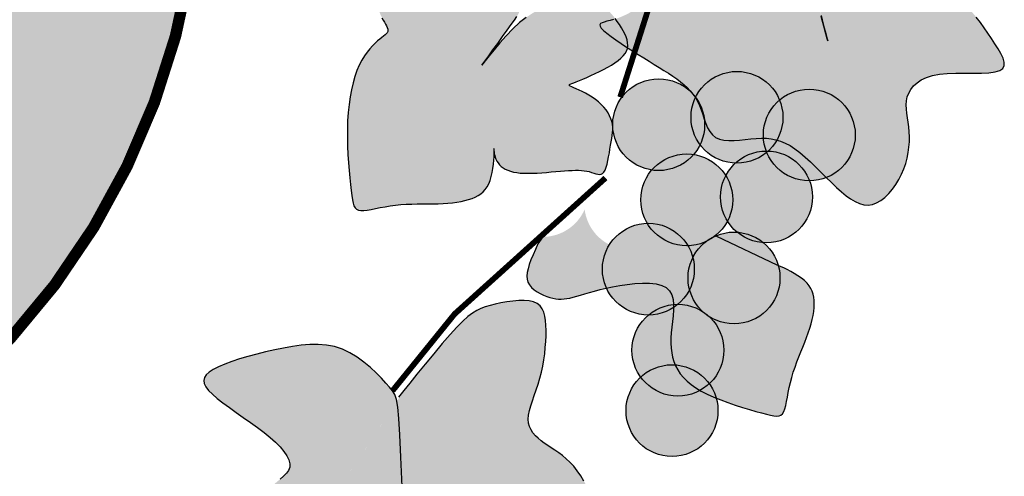
# Model space of a CAD drawing. Extents: x 17070 to 46068, y -5435 to 10823.
# Drawn here: x 36543 to 36577, y -3657 to -3642 of the extents above; entities that cross this region are included whole.
import ezdxf

# ---------------------------------------------------------------- set-up
doc = ezdxf.new("R2010")
doc.units = 0
doc.header["$LTSCALE"] = 2.5
doc.layers.add('FORMATO', color=7, linetype='CONTINUOUS')

# ---------------------------------------------------------------- blocks, each defined once
blk = doc.blocks.new('BRASAO-CTBA')
at = {"layer": 'FORMATO'}
h = blk.add_hatch(color=10, dxfattribs=at)
h.paths.add_polyline_path([(2.4465, 4.0942), (2.4465, 7.8527, 0.001335), (2.4231, 7.8659), (-2.5026, 7.8659, 0.002053), (-2.5386, 7.8456), (-2.5386, 4.2352, 0.871796)])
h.paths.add_polyline_path([(0.0694, 5.7137), (0.1303, 5.7434), (0.1508, 5.9903), (0.0619, 5.9934)], flags=16)
h.paths.add_polyline_path([(-0.3241, 6.3428), (-0.4093, 6.3215), (-0.9983, 6.3215), (-1.8472, 6.6478), (-0.4093, 6.6478), (-0.3241, 6.6336), (-0.2886, 6.5911), (-0.2744, 6.5272), (-0.2673, 6.435), (-0.2957, 6.3783)], flags=16)
for color, points in [(80, [(4.5893, 4.0671), (4.5825, 4.0918), (4.5768, 4.1104), (4.5713, 4.1239), (4.5651, 4.1333), (4.5574, 4.1395), (4.5474, 4.1434), (4.5342, 4.146), (4.5169, 4.1483), (4.495, 4.1511), (4.4693, 4.1541), (4.4407, 4.1571), (4.4104, 4.1598), (4.3792, 4.1619), (4.3484, 4.163), (4.3188, 4.163), (4.2916, 4.1614), (4.2675, 4.1581), (4.2463, 4.153), (4.2274, 4.1463), (4.2104, 4.1382), (4.1948, 4.1286), (4.18, 4.1178), (4.1657, 4.1059), (4.1512, 4.0929), (4.1362, 4.079), (4.1208, 4.0645), (4.1049, 4.0496), (4.0888, 4.0346), (4.0725, 4.0197), (4.0562, 4.0052), (4.0399, 3.9915), (4.0239, 3.9787), (4.0081, 3.967), (3.9927, 3.9566), (3.9777, 3.9473), (3.9631, 3.9391), (3.9489, 3.932), (3.9353, 3.9259), (3.9221, 3.9208), (3.9096, 3.9167), (3.8977, 3.9134), (3.8869, 3.9107), (3.8775, 3.9082), (3.87, 3.9057), (3.8648, 3.9026), (3.8623, 3.8988), (3.863, 3.8938), (3.8672, 3.8873), (3.8752, 3.8791), (3.8866, 3.8694), (3.9009, 3.8584), (3.9174, 3.8465), (3.9356, 3.834), (3.9549, 3.8212), (3.9747, 3.8084), (3.9945, 3.7959), (4.0138, 3.784), (4.0324, 3.7726), (4.0503, 3.7616), (4.0675, 3.7511), (4.084, 3.7408), (4.0996, 3.7308), (4.1144, 3.7209), (4.1284, 3.7111), (4.1414, 3.7013), (4.1535, 3.6913), (4.1646, 3.6811), (4.1749, 3.6703), (4.1842, 3.659), (4.1926, 3.6469), (4.2001, 3.6338), (4.2067, 3.6197), (4.2124, 3.6045), (4.2177, 3.5886), (4.2228, 3.5726), (4.2283, 3.5569), (4.2346, 3.5422), (4.2421, 3.5289), (4.2511, 3.5176), (4.2622, 3.5088), (4.2756, 3.5029), (4.291, 3.4996), (4.3081, 3.4983), (4.3263, 3.4986), (4.3453, 3.5), (4.3646, 3.5019), (4.3839, 3.5039), (4.4026, 3.5055), (4.4206, 3.5063), (4.4378, 3.5059), (4.4544, 3.5042), (4.4708, 3.5011), (4.4869, 3.4962), (4.5032, 3.4895), (4.5196, 3.4807), (4.5365, 3.4697), (4.5539, 3.4563), (4.5718, 3.4409), (4.59, 3.4242), (4.6083, 3.4064), (4.6266, 3.3882), (4.6448, 3.3701), (4.6627, 3.3525), (4.6801, 3.3359), (4.697, 3.3208), (4.7133, 3.3074), (4.7291, 3.2961), (4.7446, 3.2869), (4.7598, 3.2802), (4.7747, 3.2762), (4.7895, 3.2751), (4.8042, 3.2771), (4.8189, 3.2824), (4.8333, 3.2907), (4.8474, 3.3016), (4.8609, 3.3147), (4.8737, 3.3296), (4.8855, 3.346), (4.8961, 3.3634), (4.9054, 3.3816), (4.9132, 3.4), (4.9196, 3.4187), (4.9246, 3.4375), (4.9283, 3.4562), (4.9307, 3.4748), (4.932, 3.4931), (4.9323, 3.511), (4.9315, 3.5284), (4.9299, 3.5452), (4.9278, 3.5615), (4.9255, 3.5772), (4.9234, 3.5924), (4.9219, 3.6072), (4.9214, 3.6215), (4.9223, 3.6355), (4.925, 3.6491), (4.9298, 3.6624), (4.9368, 3.6751), (4.9464, 3.6871), (4.9585, 3.6981), (4.9733, 3.7078), (4.9911, 3.7161), (5.012, 3.7227), (5.036, 3.7274), (5.0632, 3.7301), (5.0925, 3.7313), (5.1228, 3.7316), (5.1527, 3.7315), (5.1812, 3.7318), (5.2068, 3.7329), (5.2285, 3.7356), (5.245, 3.7405), (5.2554, 3.7479), (5.2601, 3.7578), (5.2601, 3.7698), (5.256, 3.7837), (5.2487, 3.7991), (5.239, 3.8157), (5.2277, 3.8333), (5.2156, 3.8514), (5.2033, 3.8699), (5.1907, 3.8885), (5.1775, 3.907), (5.1633, 3.9252), (5.148, 3.943), (5.1311, 3.9602), (5.1124, 3.9765), (5.0915, 3.9917), (5.0684, 4.0058), (5.0439, 4.019), (5.0189, 4.0313), (4.9944, 4.0431), (4.9714, 4.0546), (4.951, 4.0661), (4.9341, 4.0776), (4.9217, 4.0896), (4.9146, 4.1022), (4.912, 4.1156), (4.9134, 4.1299), (4.9177, 4.1455), (4.9241, 4.1624), (4.9318, 4.1809), (4.94, 4.2012), (4.9479, 4.2234), (4.9546, 4.2476), (4.9602, 4.2733), (4.9646, 4.2999), (4.9679, 4.3266), (4.9701, 4.3529), (4.9713, 4.378), (4.9715, 4.4014), (4.9707, 4.4224), (4.969, 4.4405), (4.9661, 4.4556), (4.9619, 4.4679), (4.956, 4.4775), (4.9483, 4.4845), (4.9386, 4.489), (4.9265, 4.4911), (4.9119, 4.491), (4.8947, 4.4887), (4.8752, 4.4844), (4.8537, 4.4783), (4.8307, 4.4706), (4.8067, 4.4613), (4.782, 4.4506), (4.7571, 4.4387), (4.7324, 4.4257), (4.7082, 4.4118), (4.685, 4.397), (4.663, 4.3815), (4.6426, 4.3653), (4.624, 4.3485), (4.6075, 4.3312), (4.5935, 4.3134), (4.5822, 4.2952), (4.5739, 4.2766), (4.5685, 4.2572), (4.5657, 4.2364), (4.5655, 4.2137), (4.5676, 4.1885), (4.5719, 4.1604), (4.5781, 4.1289), (4.586, 4.0932), (4.5955, 4.0536), (4.6059, 4.0116), (4.6165, 3.9698), (4.6267, 3.9304), (4.6358, 3.8957), (4.6431, 3.868), (4.648, 3.8497), (4.6498, 3.8431), (4.648, 3.8497), (4.6431, 3.8676), (4.6359, 3.8943), (4.6271, 3.9271), (4.6173, 3.9634), (4.6072, 4.0006), (4.5977, 4.0361)]), (80, [(3.5562, 3.8994), (3.5673, 3.9149), (3.5755, 3.9271), (3.5812, 3.937), (3.5846, 3.9457), (3.5859, 3.9542), (3.5855, 3.9635), (3.5837, 3.9748), (3.5808, 3.989), (3.5769, 4.0069), (3.5722, 4.0279), (3.5667, 4.0511), (3.5605, 4.0757), (3.5535, 4.1006), (3.5457, 4.125), (3.5373, 4.1481), (3.5283, 4.1688), (3.5185, 4.1866), (3.508, 4.2014), (3.4964, 4.2137), (3.4837, 4.2238), (3.4697, 4.2319), (3.4542, 4.2384), (3.4369, 4.2435), (3.4178, 4.2477), (3.3968, 4.2512), (3.3743, 4.2541), (3.3506, 4.2564), (3.3264, 4.2582), (3.302, 4.2596), (3.2779, 4.2607), (3.2547, 4.2616), (3.2327, 4.2622), (3.2124, 4.2626), (3.1939, 4.2627), (3.1771, 4.2622), (3.162, 4.2609), (3.1486, 4.2586), (3.1369, 4.2551), (3.1268, 4.2501), (3.1184, 4.2434), (3.1116, 4.2349), (3.1062, 4.2247), (3.1021, 4.2131), (3.0989, 4.2002), (3.0966, 4.1863), (3.0948, 4.1716), (3.0935, 4.1564), (3.0924, 4.1408), (3.0913, 4.125), (3.0903, 4.1092), (3.0894, 4.0934), (3.0886, 4.0779), (3.088, 4.0626), (3.0877, 4.0477), (3.0877, 4.0332), (3.0881, 4.0193), (3.0888, 4.0061), (3.09, 3.9936), (3.0915, 3.9816), (3.0935, 3.9704), (3.0959, 3.9597), (3.0986, 3.9496), (3.1018, 3.9401), (3.1054, 3.9311), (3.1094, 3.9227), (3.1135, 3.9149), (3.1176, 3.9076), (3.1215, 3.9008), (3.1249, 3.8946), (3.1276, 3.8889), (3.1294, 3.8837), (3.13, 3.8791), (3.1293, 3.875), (3.1274, 3.8712), (3.1243, 3.8675), (3.1201, 3.8637), (3.1148, 3.8596), (3.1086, 3.8549), (3.1016, 3.8494), (3.0938, 3.843), (3.0854, 3.8353), (3.0765, 3.8263), (3.0672, 3.816), (3.0579, 3.8041), (3.0486, 3.7907), (3.0395, 3.7757), (3.0309, 3.7589), (3.023, 3.7403), (3.0158, 3.7199), (3.0094, 3.6977), (3.0039, 3.674), (2.9993, 3.6489), (2.9955, 3.6226), (2.9927, 3.5952), (2.9907, 3.5669), (2.9897, 3.538), (2.9896, 3.5085), (2.9903, 3.4789), (2.9917, 3.4497), (2.9935, 3.4214), (2.9957, 3.3943), (2.998, 3.369), (3.0004, 3.3459), (3.0027, 3.3254), (3.0048, 3.308), (3.0069, 3.2935), (3.0093, 3.2816), (3.0123, 3.2723), (3.0162, 3.2653), (3.0212, 3.2604), (3.0277, 3.2574), (3.036, 3.2561), (3.0462, 3.2562), (3.0582, 3.2576), (3.0718, 3.2598), (3.0868, 3.2627), (3.1029, 3.266), (3.12, 3.2693), (3.1378, 3.2723), (3.156, 3.2749), (3.1746, 3.2766), (3.1933, 3.2778), (3.2121, 3.2784), (3.2309, 3.2786), (3.2495, 3.2787), (3.2679, 3.2787), (3.286, 3.2788), (3.3036, 3.2792), (3.3207, 3.2799), (3.3371, 3.2811), (3.353, 3.2827), (3.3681, 3.2848), (3.3825, 3.2873), (3.3961, 3.2904), (3.4089, 3.2939), (3.4207, 3.298), (3.4317, 3.3026), (3.4416, 3.3079), (3.4507, 3.314), (3.4589, 3.3209), (3.4662, 3.3289), (3.4726, 3.338), (3.4782, 3.3484), (3.4829, 3.3601), (3.4869, 3.3733), (3.4901, 3.3873), (3.4926, 3.4018), (3.4945, 3.4162), (3.4959, 3.4298), (3.4968, 3.4423), (3.4973, 3.453), (3.4974, 3.4613), (3.4973, 3.467), (3.497, 3.4701), (3.4966, 3.471), (3.4963, 3.47), (3.4961, 3.4673), (3.4962, 3.4634), (3.4966, 3.4584), (3.4974, 3.4527), (3.4988, 3.4465), (3.5007, 3.4401), (3.5033, 3.4336), (3.5066, 3.427), (3.5107, 3.4206), (3.5155, 3.4144), (3.5212, 3.4087), (3.5278, 3.4035), (3.5353, 3.399), (3.5438, 3.3951), (3.5532, 3.3918), (3.5636, 3.3892), (3.5749, 3.3872), (3.5872, 3.3858), (3.6004, 3.385), (3.6146, 3.3847), (3.6296, 3.385), (3.6454, 3.3857), (3.6616, 3.3867), (3.678, 3.388), (3.6944, 3.3894), (3.7104, 3.3908), (3.7258, 3.3922), (3.7404, 3.3934), (3.754, 3.3943), (3.7666, 3.395), (3.7782, 3.3953), (3.789, 3.3952), (3.7991, 3.3947), (3.8085, 3.3938), (3.8174, 3.3924), (3.8257, 3.3905), (3.8337, 3.3881), (3.8412, 3.3856), (3.8483, 3.3833), (3.8549, 3.3816), (3.861, 3.381), (3.8666, 3.3818), (3.8718, 3.3843), (3.8764, 3.3891), (3.8805, 3.3962), (3.8841, 3.4055), (3.8873, 3.4165), (3.8901, 3.4288), (3.8927, 3.4419), (3.8951, 3.4553), (3.8973, 3.4687), (3.8995, 3.4816), (3.9017, 3.4936), (3.9037, 3.5048), (3.9053, 3.5154), (3.9066, 3.5255), (3.9072, 3.5352), (3.907, 3.5448), (3.906, 3.5543), (3.9039, 3.564), (3.9005, 3.5738), (3.8961, 3.5839), (3.8905, 3.5939), (3.8838, 3.6039), (3.8761, 3.6137), (3.8674, 3.6231), (3.8579, 3.6321), (3.8474, 3.6406), (3.8362, 3.6484), (3.8246, 3.6555), (3.8128, 3.6619), (3.8013, 3.6677), (3.7904, 3.6728), (3.7805, 3.6772), (3.7719, 3.6809), (3.765, 3.684), (3.76, 3.6864), (3.7571, 3.6883), (3.7562, 3.69), (3.7572, 3.6915), (3.7602, 3.6933), (3.7652, 3.6953), (3.7721, 3.6979), (3.7809, 3.7013), (3.7916, 3.7056), (3.8038, 3.7106), (3.8171, 3.7164), (3.8314, 3.7228), (3.846, 3.7297), (3.8608, 3.7369), (3.8754, 3.7443), (3.8894, 3.7519), (3.9025, 3.7595), (3.9145, 3.7671), (3.9253, 3.7749), (3.9348, 3.7828), (3.9429, 3.7909), (3.9494, 3.7993), (3.9543, 3.8079), (3.9574, 3.8169), (3.9586, 3.8264), (3.9582, 3.8361), (3.9562, 3.8462), (3.9529, 3.8565), (3.9484, 3.867), (3.9429, 3.8777), (3.9367, 3.8885), (3.9299, 3.8993), (3.9226, 3.9102), (3.915, 3.9208), (3.9068, 3.9311), (3.8983, 3.9409), (3.8892, 3.95), (3.8797, 3.9583), (3.8696, 3.9656), (3.859, 3.9716), (3.8479, 3.9764), (3.8362, 3.9799), (3.8238, 3.9822), (3.8106, 3.9834), (3.7967, 3.9837), (3.7819, 3.9831), (3.7662, 3.9816), (3.7496, 3.9794), (3.7319, 3.9766), (3.7132, 3.9727), (3.6936, 3.9674), (3.6732, 3.9603), (3.6521, 3.951), (3.6302, 3.9391), (3.6077, 3.9243), (3.5846, 3.906), (3.5612, 3.8843), (3.5381, 3.8605), (3.5163, 3.8359), (3.4965, 3.8124), (3.4796, 3.7913), (3.4665, 3.7743), (3.458, 3.763), (3.455, 3.7588), (3.4579, 3.763), (3.466, 3.7742), (3.4781, 3.791), (3.4929, 3.8115), (3.5093, 3.8343), (3.5261, 3.8577), (3.5421, 3.8799)]), (172, [(4.2246, 3.553, 1), (3.9069, 3.553, 1)]), (172, [(4.495, 3.5785, 1), (4.1773, 3.5785, 1)]), (172, [(4.7451, 3.5173, 1), (4.4274, 3.5173, 1)]), (172, [(4.3215, 3.2929, 1), (4.0038, 3.2929, 1)]), (172, [(4.5971, 3.3031, 1), (4.2794, 3.3031, 1)]), (80, [(4.2671, 3.1666, -0.110996), (4.1983, 3.178, -0.161914), (4.1221, 3.243, -0.460308), (3.9077, 3.1322, -0.271736), (3.8098, 3.2597, -0.296732), (3.6649, 3.1647), (3.6482, 3.1409), (3.6394, 3.1208), (3.6314, 3.1022), (3.6243, 3.0851), (3.6185, 3.0693), (3.614, 3.0548), (3.6111, 3.0416), (3.61, 3.0294), (3.6108, 3.0182), (3.6138, 3.0079), (3.6191, 2.9984), (3.6264, 2.9897), (3.6353, 2.9818), (3.6454, 2.9748), (3.6563, 2.9686), (3.6676, 2.9633), (3.6789, 2.9588), (3.6899, 2.9552), (3.7003, 2.9525), (3.7101, 2.9506), (3.7197, 2.9496), (3.7291, 2.9494), (3.7387, 2.95), (3.7486, 2.9513), (3.759, 2.9533), (3.7703, 2.9561), (3.7825, 2.9595), (3.7958, 2.9634), (3.8103, 2.9678), (3.8263, 2.9725), (3.8438, 2.9774), (3.8629, 2.9824), (3.8838, 2.9873), (3.9066, 2.9921), (3.9313, 2.9966), (3.9572, 3.0005), (3.9835, 3.0033), (4.0094, 3.0048), (4.034, 3.0045), (4.0565, 3.0021), (4.0761, 2.9971), (4.092, 2.9893), (4.1035, 2.9783), (4.1112, 2.9646), (4.1155, 2.9486), (4.1173, 2.9309), (4.117, 2.9119), (4.1155, 2.8921), (4.1132, 2.8721), (4.1109, 2.8524), (4.1092, 2.8333), (4.1082, 2.815), (4.108, 2.7973), (4.1088, 2.7803), (4.1107, 2.764), (4.1137, 2.7483), (4.1181, 2.7332), (4.124, 2.7186), (4.1314, 2.7046), (4.1404, 2.6912), (4.1511, 2.6782), (4.1637, 2.6657), (4.1781, 2.6538), (4.1945, 2.6423), (4.2129, 2.6312), (4.2334, 2.6205), (4.2559, 2.6103), (4.2801, 2.6005), (4.3051, 2.5913), (4.3303, 2.5827), (4.3552, 2.5748), (4.379, 2.5675), (4.4012, 2.5611), (4.4209, 2.5555), (4.4379, 2.5509), (4.4522, 2.5474), (4.464, 2.5452), (4.4738, 2.5445), (4.4817, 2.5454), (4.4882, 2.5482), (4.4934, 2.5531), (4.4978, 2.5603), (4.5014, 2.5698), (4.5047, 2.5814), (4.5077, 2.5949), (4.5107, 2.6099), (4.5137, 2.6261), (4.5171, 2.6431), (4.5209, 2.6607), (4.5255, 2.6786), (4.5308, 2.6965), (4.5368, 2.7143), (4.5433, 2.7319), (4.5501, 2.7494), (4.557, 2.7667), (4.5639, 2.7837), (4.5706, 2.8005), (4.5769, 2.817), (4.5826, 2.8331), (4.5878, 2.8488), (4.5922, 2.8641), (4.596, 2.8789), (4.599, 2.8932), (4.6014, 2.9069), (4.6029, 2.9201), (4.6035, 2.9326), (4.6034, 2.9444), (4.6022, 2.9557), (4.6, 2.9664), (4.5966, 2.9766), (4.592, 2.9863), (4.5859, 2.9957), (4.5784, 3.0048), (4.5693, 3.0136), (4.5605, 3.0207), (4.4903, 3.061), (4.4887, 3.0617), (4.481, 3.065), (4.4757, 3.0671)]), (172, [(4.1888, 3.0532, 1), (3.8712, 3.0532, 1)]), (172, [(4.4848, 3.0226, 1), (4.1671, 3.0226, 1)]), (172, [(4.2909, 2.7727, 1), (3.9732, 2.7727, 1)]), (172, [(4.2705, 2.5636, 1), (3.9528, 2.5636, 1)])]:
    blk.add_hatch(color=color, dxfattribs=at).paths.add_polyline_path(points)
h = blk.add_hatch(color=80, dxfattribs=at)
h.paths.add_polyline_path([(3.6151, 2.534), (3.6162, 2.5484), (3.6191, 2.5639), (3.6237, 2.5804), (3.6293, 2.5978), (3.6356, 2.6161), (3.6423, 2.6352), (3.6489, 2.655), (3.655, 2.6754), (3.6604, 2.6964), (3.6649, 2.7178), (3.6686, 2.7393), (3.6716, 2.7607), (3.6738, 2.7819), (3.6754, 2.8025), (3.6763, 2.8224), (3.6766, 2.8414), (3.6762, 2.8592), (3.675, 2.8758), (3.6727, 2.8909), (3.6689, 2.9044), (3.6634, 2.9162), (3.6558, 2.9261), (3.646, 2.934), (3.6335, 2.9398), (3.6183, 2.9433), (3.6009, 2.9448), (3.5818, 2.9445), (3.5616, 2.9428), (3.541, 2.94), (3.5206, 2.9363), (3.501, 2.932), (3.4828, 2.9275), (3.4664, 2.9227), (3.4512, 2.9172), (3.4366, 2.9103), (3.4217, 2.901), (3.4058, 2.8888), (3.3882, 2.8728), (3.368, 2.8524), (3.3446, 2.8267), (3.3175, 2.7955), (3.2883, 2.7607), (3.2586, 2.7247), (3.2303, 2.6899), (3.2052, 2.6587), (3.1879, 2.637), (2.7137, 1.9196), (2.7213, 1.9178), (2.7347, 1.917), (2.7489, 1.9176), (2.7637, 1.9191), (2.7788, 1.9209), (2.7939, 1.9224), (2.8087, 1.9231), (2.8234, 1.9233), (2.8379, 1.9231), (2.8523, 1.9227), (2.8667, 1.9226), (2.8812, 1.9228), (2.8959, 1.9237), (2.9108, 1.9254), (2.9259, 1.9283), (2.9411, 1.9322), (2.9562, 1.9371), (2.9711, 1.9427), (2.9856, 1.9491), (2.9994, 1.9561), (3.0125, 1.9636), (3.0246, 1.9715), (3.0355, 1.9797), (3.0453, 1.9879), (3.0538, 1.9957), (3.0611, 2.003), (3.0671, 2.0095), (3.0717, 2.0148), (3.075, 2.0186), (3.0775, 2.0215), (3.0769, 2.0193), (3.0761, 2.0161), (3.0753, 2.0115), (3.0751, 2.0058), (3.076, 1.9991), (3.0784, 1.9917), (3.083, 1.9838), (3.09, 1.9756), (3.0993, 1.9672), (3.1107, 1.9585), (3.1237, 1.9496), (3.1383, 1.9406), (3.1539, 1.9315), (3.1704, 1.9224), (3.1876, 1.9131), (3.205, 1.9039), (3.2224, 1.8947), (3.2398, 1.8856), (3.2568, 1.8766), (3.2732, 1.8678), (3.2888, 1.8591), (3.3034, 1.8507), (3.3167, 1.8424), (3.3287, 1.8346), (3.3394, 1.8272), (3.3488, 1.8207), (3.3571, 1.8152), (3.364, 1.8112, -0.002306), (3.3934, 1.8258), (3.3963, 1.834), (3.3994, 1.8445), (3.4025, 1.8562), (3.4057, 1.8689), (3.409, 1.8824), (3.4126, 1.8965), (3.4163, 1.9112), (3.4199, 1.9263), (3.4232, 1.942), (3.4261, 1.958), (3.4285, 1.9745), (3.43, 1.9913), (3.4305, 2.0084), (3.43, 2.0258), (3.4287, 2.0431), (3.427, 2.0598), (3.4251, 2.0757), (3.4236, 2.0902), (3.4227, 2.1031), (3.4229, 2.1139), (3.4244, 2.1222), (3.4275, 2.1277), (3.4324, 2.1309), (3.4389, 2.1322), (3.4471, 2.1321), (3.4568, 2.1312), (3.4681, 2.1299), (3.4808, 2.1288), (3.4951, 2.1283), (3.5108, 2.1289), (3.5277, 2.1304), (3.5456, 2.1328), (3.5643, 2.136), (3.5836, 2.1397), (3.6032, 2.1439), (3.623, 2.1483), (3.6427, 2.1529), (3.6622, 2.1575), (3.6812, 2.1621), (3.6998, 2.1666), (3.7177, 2.171), (3.7349, 2.1752), (3.7513, 2.1793), (3.7667, 2.1831), (3.7811, 2.1867), (3.7944, 2.1901), (3.8063, 2.1935), (3.8167, 2.1974), (3.8254, 2.2021), (3.8322, 2.2079), (3.8369, 2.2152), (3.8395, 2.2244), (3.8396, 2.2359), (3.8372, 2.2498), (3.8325, 2.2657), (3.8257, 2.283), (3.8173, 2.3012), (3.8074, 2.3197), (3.7963, 2.3379), (3.7844, 2.3552), (3.7719, 2.3711), (3.7591, 2.3852), (3.7461, 2.3974), (3.733, 2.4083), (3.72, 2.418), (3.7071, 2.4268), (3.6945, 2.4351), (3.6822, 2.4431), (3.6704, 2.451), (3.6592, 2.4593), (3.6488, 2.4679), (3.6394, 2.477), (3.6312, 2.4868), (3.6245, 2.4972), (3.6194, 2.5085), (3.6162, 2.5208)])
h.paths.add_polyline_path([(2.9985, 2.7639), (2.9724, 2.7762), (2.9454, 2.785), (2.9176, 2.7904), (2.8891, 2.7928), (2.86, 2.7925), (2.8303, 2.7901), (2.8001, 2.7859), (2.7695, 2.7803), (2.7385, 2.7738), (2.7073, 2.7666), (2.6764, 2.7589), (2.6462, 2.7508), (2.6174, 2.7423), (2.5905, 2.7335), (2.566, 2.7245), (2.5444, 2.7154), (2.5263, 2.7062), (2.5122, 2.6969), (2.502, 2.6875), (2.4959, 2.6778), (2.4936, 2.6677), (2.4953, 2.6571), (2.5008, 2.6456), (2.5101, 2.6334), (2.5232, 2.6201), (2.54, 2.6057), (2.5598, 2.5904), (2.5818, 2.5742), (2.6055, 2.5575), (2.63, 2.5403), (2.6547, 2.5228), (2.6788, 2.5053), (2.7016, 2.4879), (2.7225, 2.4708), (2.7411, 2.4541), (2.7571, 2.4378), (2.7704, 2.4222), (2.7807, 2.4073), (2.7877, 2.3933), (2.7911, 2.3801), (2.7908, 2.3681), (2.7866, 2.357), (2.7791, 2.3467), (2.7691, 2.3367), (2.7574, 2.3266), (2.7446, 2.3158), (2.7316, 2.3041), (2.719, 2.2909), (2.7078, 2.2758), (2.6984, 2.2586), (2.6908, 2.2393), (2.6847, 2.2184), (2.6801, 2.1959), (2.6766, 2.1723), (2.674, 2.1479), (2.6722, 2.1229), (2.6709, 2.0976), (2.6699, 2.0723), (2.6694, 2.0475), (2.6697, 2.0236), (2.6709, 2.0011), (2.6732, 1.9805), (2.6769, 1.9623), (2.6822, 1.9468), (2.6893, 1.9347), (2.6983, 1.9261), (2.7091, 1.9206), (2.7137, 1.9196), (3.1608, 2.5961), (3.1598, 2.6024), (3.1538, 2.62), (3.146, 2.6327), (3.1358, 2.6447), (3.1228, 2.6591), (3.1072, 2.6758), (3.0892, 2.694), (3.0691, 2.7128), (3.0471, 2.7313), (3.0235, 2.7486)])
at = {"layer": 'FORMATO', "color": 2, "const_width": 0.0397}
blk.add_lwpolyline([(-2.5386, 4.2352), (-2.5386, 7.8659), (2.4465, 7.8659), (2.4465, 4.0942, -0.871796)], format="xyb", close=True, dxfattribs=at)
at = {"layer": 'FORMATO', "color": 2}
for points in [[(3.9096, 3.9167), (3.8977, 3.9134), (3.8869, 3.9107), (3.8775, 3.9082), (3.87, 3.9057), (3.8648, 3.9026), (3.8623, 3.8988), (3.863, 3.8938), (3.8672, 3.8873), (3.8752, 3.8791), (3.8866, 3.8694), (3.9009, 3.8584), (3.9174, 3.8465), (3.9356, 3.834), (3.9549, 3.8212), (3.9747, 3.8084), (3.9945, 3.7959), (4.0138, 3.784), (4.0324, 3.7726), (4.0503, 3.7616), (4.0675, 3.7511), (4.084, 3.7408), (4.0996, 3.7308), (4.1144, 3.7209), (4.1284, 3.7111), (4.1414, 3.7013), (4.1535, 3.6913), (4.1646, 3.6811), (4.1749, 3.6703), (4.1842, 3.659), (4.1926, 3.6469), (4.2001, 3.6338), (4.2067, 3.6197), (4.2124, 3.6045), (4.2177, 3.5886), (4.2228, 3.5726), (4.2283, 3.5569), (4.2346, 3.5422), (4.2421, 3.5289), (4.2511, 3.5176), (4.2622, 3.5088), (4.2756, 3.5029), (4.291, 3.4996), (4.3081, 3.4983), (4.3263, 3.4986), (4.3453, 3.5), (4.3646, 3.5019), (4.3839, 3.5039), (4.4026, 3.5055), (4.4206, 3.5063), (4.4378, 3.5059), (4.4544, 3.5042), (4.4708, 3.5011), (4.4869, 3.4962), (4.5032, 3.4895), (4.5196, 3.4807), (4.5365, 3.4697), (4.5539, 3.4563), (4.5718, 3.4409), (4.59, 3.4242), (4.6083, 3.4064), (4.6266, 3.3882), (4.6448, 3.3701), (4.6627, 3.3525), (4.6801, 3.3359), (4.697, 3.3208), (4.7133, 3.3074), (4.7291, 3.2961), (4.7446, 3.2869), (4.7598, 3.2802), (4.7747, 3.2762), (4.7895, 3.2751), (4.8042, 3.2771), (4.8189, 3.2824), (4.8333, 3.2907), (4.8474, 3.3016), (4.8609, 3.3147), (4.8737, 3.3296), (4.8855, 3.346), (4.8961, 3.3634), (4.9054, 3.3816), (4.9132, 3.4), (4.9196, 3.4187), (4.9246, 3.4375), (4.9283, 3.4562), (4.9307, 3.4748), (4.932, 3.4931), (4.9323, 3.511), (4.9315, 3.5284), (4.9299, 3.5452), (4.9278, 3.5615), (4.9255, 3.5772), (4.9234, 3.5924), (4.9219, 3.6072), (4.9214, 3.6215), (4.9223, 3.6355), (4.925, 3.6491), (4.9298, 3.6624), (4.9368, 3.6751), (4.9464, 3.6871), (4.9585, 3.6981), (4.9733, 3.7078), (4.9911, 3.7161), (5.012, 3.7227), (5.036, 3.7274), (5.0632, 3.7301), (5.0925, 3.7313), (5.1228, 3.7316), (5.1527, 3.7315), (5.1812, 3.7318), (5.2068, 3.7329), (5.2285, 3.7356), (5.245, 3.7405), (5.2554, 3.7479), (5.2601, 3.7578), (5.2601, 3.7698), (5.256, 3.7837), (5.2487, 3.7991), (5.239, 3.8157), (5.2277, 3.8333), (5.2156, 3.8514), (5.2033, 3.8699), (5.1907, 3.8885), (5.1775, 3.907), (5.1633, 3.9252)], [(4.6267, 3.9304), (4.6358, 3.8957), (4.6431, 3.868), (4.648, 3.8497), (4.6498, 3.8431), (4.648, 3.8497), (4.6431, 3.8676), (4.6359, 3.8943), (4.6271, 3.9271)], [(3.1094, 3.9227), (3.1135, 3.9149), (3.1176, 3.9076), (3.1215, 3.9008), (3.1249, 3.8946), (3.1276, 3.8889), (3.1294, 3.8837), (3.13, 3.8791), (3.1293, 3.875), (3.1274, 3.8712), (3.1243, 3.8675), (3.1201, 3.8637), (3.1148, 3.8596), (3.1086, 3.8549), (3.1016, 3.8494), (3.0938, 3.843), (3.0854, 3.8353), (3.0765, 3.8263), (3.0672, 3.816), (3.0579, 3.8041), (3.0486, 3.7907), (3.0395, 3.7757), (3.0309, 3.7589), (3.023, 3.7403), (3.0158, 3.7199), (3.0094, 3.6977), (3.0039, 3.674), (2.9993, 3.6489), (2.9955, 3.6226), (2.9927, 3.5952), (2.9907, 3.5669), (2.9897, 3.538), (2.9896, 3.5085), (2.9903, 3.4789), (2.9917, 3.4497), (2.9935, 3.4214), (2.9957, 3.3943), (2.998, 3.369), (3.0004, 3.3459), (3.0027, 3.3254), (3.0048, 3.308), (3.0069, 3.2935), (3.0093, 3.2816), (3.0123, 3.2723), (3.0162, 3.2653), (3.0212, 3.2604), (3.0277, 3.2574), (3.036, 3.2561), (3.0462, 3.2562), (3.0582, 3.2576), (3.0718, 3.2598), (3.0868, 3.2627), (3.1029, 3.266), (3.12, 3.2693), (3.1378, 3.2723), (3.156, 3.2749), (3.1746, 3.2766), (3.1933, 3.2778), (3.2121, 3.2784), (3.2309, 3.2786), (3.2495, 3.2787), (3.2679, 3.2787), (3.286, 3.2788), (3.3036, 3.2792), (3.3207, 3.2799), (3.3371, 3.2811), (3.353, 3.2827), (3.3681, 3.2848), (3.3825, 3.2873), (3.3961, 3.2904), (3.4089, 3.2939), (3.4207, 3.298), (3.4317, 3.3026), (3.4416, 3.3079), (3.4507, 3.314), (3.4589, 3.3209), (3.4662, 3.3289), (3.4726, 3.338), (3.4782, 3.3484), (3.4829, 3.3601), (3.4869, 3.3733), (3.4901, 3.3873), (3.4926, 3.4018), (3.4945, 3.4162), (3.4959, 3.4298), (3.4968, 3.4423), (3.4973, 3.453), (3.4974, 3.4613), (3.4973, 3.467), (3.497, 3.4701), (3.4966, 3.471), (3.4963, 3.47), (3.4961, 3.4673), (3.4962, 3.4634), (3.4966, 3.4584), (3.4974, 3.4527), (3.4988, 3.4465), (3.5007, 3.4401), (3.5033, 3.4336), (3.5066, 3.427), (3.5107, 3.4206), (3.5155, 3.4144), (3.5212, 3.4087), (3.5278, 3.4035), (3.5353, 3.399), (3.5438, 3.3951), (3.5532, 3.3918), (3.5636, 3.3892), (3.5749, 3.3872), (3.5872, 3.3858), (3.6004, 3.385), (3.6146, 3.3847), (3.6296, 3.385), (3.6454, 3.3857), (3.6616, 3.3867), (3.678, 3.388), (3.6944, 3.3894), (3.7104, 3.3908), (3.7258, 3.3922), (3.7404, 3.3934), (3.754, 3.3943), (3.7666, 3.395), (3.7782, 3.3953), (3.789, 3.3952), (3.7991, 3.3947), (3.8085, 3.3938), (3.8174, 3.3924), (3.8257, 3.3905), (3.8337, 3.3881), (3.8412, 3.3856), (3.8483, 3.3833), (3.8549, 3.3816), (3.861, 3.381), (3.8666, 3.3818), (3.8718, 3.3843), (3.8764, 3.3891), (3.8805, 3.3962), (3.8841, 3.4055), (3.8873, 3.4165), (3.8901, 3.4288), (3.8927, 3.4419), (3.8951, 3.4553), (3.8973, 3.4687), (3.8995, 3.4816), (3.9017, 3.4936), (3.9037, 3.5048), (3.9053, 3.5154), (3.9066, 3.5255), (3.9072, 3.5352), (3.907, 3.5448), (3.906, 3.5543), (3.9039, 3.564), (3.9005, 3.5738), (3.8961, 3.5839), (3.8905, 3.5939), (3.8838, 3.6039), (3.8761, 3.6137), (3.8674, 3.6231), (3.8579, 3.6321), (3.8474, 3.6406), (3.8362, 3.6484), (3.8246, 3.6555), (3.8128, 3.6619), (3.8013, 3.6677), (3.7904, 3.6728), (3.7805, 3.6772), (3.7719, 3.6809), (3.765, 3.684), (3.76, 3.6864), (3.7571, 3.6883), (3.7562, 3.69), (3.7572, 3.6915), (3.7602, 3.6933), (3.7652, 3.6953), (3.7721, 3.6979), (3.7809, 3.7013), (3.7916, 3.7056), (3.8038, 3.7106), (3.8171, 3.7164), (3.8314, 3.7228), (3.846, 3.7297), (3.8608, 3.7369), (3.8754, 3.7443), (3.8894, 3.7519), (3.9025, 3.7595), (3.9145, 3.7671), (3.9253, 3.7749), (3.9348, 3.7828), (3.9429, 3.7909), (3.9494, 3.7993), (3.9543, 3.8079), (3.9574, 3.8169), (3.9586, 3.8264), (3.9582, 3.8361), (3.9562, 3.8462), (3.9529, 3.8565), (3.9484, 3.867), (3.9429, 3.8777), (3.9367, 3.8885), (3.9299, 3.8993), (3.9226, 3.9102), (3.915, 3.9208)], [(3.6077, 3.9243), (3.5846, 3.906), (3.5612, 3.8843), (3.5381, 3.8605), (3.5163, 3.8359), (3.4965, 3.8124), (3.4796, 3.7913), (3.4665, 3.7743), (3.458, 3.763), (3.455, 3.7588), (3.4579, 3.763), (3.466, 3.7742), (3.4781, 3.791), (3.4929, 3.8115), (3.5093, 3.8343), (3.5261, 3.8577), (3.5421, 3.8799), (3.5562, 3.8994), (3.5673, 3.9149), (3.5755, 3.9271)], [(3.6649, 3.1647), (3.6649, 3.1647), (3.6482, 3.1409), (3.6394, 3.1208), (3.6314, 3.1022), (3.6243, 3.0851), (3.6185, 3.0693), (3.614, 3.0548), (3.6111, 3.0416), (3.61, 3.0294), (3.6108, 3.0182), (3.6138, 3.0079), (3.6191, 2.9984), (3.6264, 2.9897), (3.6353, 2.9818), (3.6454, 2.9748), (3.6563, 2.9686), (3.6676, 2.9633), (3.6789, 2.9588), (3.6899, 2.9552), (3.7003, 2.9525), (3.7101, 2.9506), (3.7197, 2.9496), (3.7291, 2.9494), (3.7387, 2.95), (3.7486, 2.9513), (3.759, 2.9533), (3.7703, 2.9561), (3.7825, 2.9595), (3.7958, 2.9634), (3.8103, 2.9678), (3.8263, 2.9725), (3.8438, 2.9774), (3.8629, 2.9824), (3.8838, 2.9873), (3.9066, 2.9921), (3.9313, 2.9966), (3.9572, 3.0005), (3.9835, 3.0033), (4.0094, 3.0048), (4.034, 3.0045), (4.0565, 3.0021), (4.0761, 2.9971), (4.092, 2.9893), (4.1035, 2.9783), (4.1112, 2.9646), (4.1155, 2.9486), (4.1173, 2.9309), (4.117, 2.9119), (4.1155, 2.8921), (4.1132, 2.8721), (4.1109, 2.8524), (4.1092, 2.8333), (4.1082, 2.815), (4.108, 2.7973), (4.1088, 2.7803), (4.1107, 2.764), (4.1137, 2.7483), (4.1181, 2.7332), (4.124, 2.7186), (4.1314, 2.7046), (4.1404, 2.6912), (4.1511, 2.6782), (4.1637, 2.6657), (4.1781, 2.6538), (4.1945, 2.6423), (4.2129, 2.6312), (4.2334, 2.6205), (4.2559, 2.6103), (4.2801, 2.6005), (4.3051, 2.5913), (4.3303, 2.5827), (4.3552, 2.5748), (4.379, 2.5675), (4.4012, 2.5611), (4.4209, 2.5555), (4.4379, 2.5509), (4.4522, 2.5474), (4.464, 2.5452), (4.4738, 2.5445), (4.4817, 2.5454), (4.4882, 2.5482), (4.4934, 2.5531), (4.4978, 2.5603), (4.5014, 2.5698), (4.5047, 2.5814), (4.5077, 2.5949), (4.5107, 2.6099), (4.5137, 2.6261), (4.5171, 2.6431), (4.5209, 2.6607), (4.5255, 2.6786), (4.5308, 2.6965), (4.5368, 2.7143), (4.5433, 2.7319), (4.5501, 2.7494), (4.557, 2.7667), (4.5639, 2.7837), (4.5706, 2.8005), (4.5769, 2.817), (4.5826, 2.8331), (4.5878, 2.8488), (4.5922, 2.8641), (4.596, 2.8789), (4.599, 2.8932), (4.6014, 2.9069), (4.6029, 2.9201), (4.6035, 2.9326), (4.6034, 2.9444), (4.6022, 2.9557), (4.6, 2.9664), (4.5966, 2.9766), (4.592, 2.9863), (4.5859, 2.9957), (4.5784, 3.0048), (4.5693, 3.0136), (4.5587, 3.0222), (4.5468, 3.0304), (4.5343, 3.0382), (4.5218, 3.0454), (4.5096, 3.0518), (4.4984, 3.0573), (4.4887, 3.0617), (4.481, 3.065), (4.4757, 3.0671), (4.2671, 3.1666)], [(3.1786, 2.3009), (3.1746, 2.4031), (3.1712, 2.4803), (3.168, 2.5366), (3.1643, 2.5759), (3.1598, 2.6024), (3.1538, 2.62), (3.146, 2.6327), (3.1358, 2.6447), (3.1228, 2.6591), (3.1072, 2.6758), (3.0892, 2.694), (3.0691, 2.7128), (3.0471, 2.7313), (3.0235, 2.7486), (2.9985, 2.7639), (2.9724, 2.7762), (2.9454, 2.785), (2.9176, 2.7904), (2.8891, 2.7928), (2.86, 2.7925), (2.8303, 2.7901), (2.8001, 2.7859), (2.7695, 2.7803), (2.7385, 2.7738), (2.7073, 2.7666), (2.6764, 2.7589), (2.6462, 2.7508), (2.6174, 2.7423), (2.5905, 2.7335), (2.566, 2.7245), (2.5444, 2.7154), (2.5263, 2.7062), (2.5122, 2.6969), (2.502, 2.6875), (2.4959, 2.6778), (2.4936, 2.6677), (2.4953, 2.6571), (2.5008, 2.6456), (2.5101, 2.6334), (2.5232, 2.6201), (2.54, 2.6057), (2.5598, 2.5904), (2.5818, 2.5742), (2.6055, 2.5575), (2.63, 2.5403), (2.6547, 2.5228), (2.6788, 2.5053), (2.7016, 2.4879), (2.7225, 2.4708), (2.7411, 2.4541), (2.7571, 2.4378), (2.7704, 2.4222), (2.7807, 2.4073), (2.7877, 2.3933), (2.7911, 2.3801), (2.7908, 2.3681), (2.7866, 2.357), (2.7791, 2.3467), (2.7691, 2.3367), (2.7574, 2.3266)], [(3.8074, 2.3197), (3.7963, 2.3379), (3.7844, 2.3552), (3.7719, 2.3711), (3.7591, 2.3852), (3.7461, 2.3974), (3.733, 2.4083), (3.72, 2.418), (3.7071, 2.4268), (3.6945, 2.4351), (3.6822, 2.4431), (3.6704, 2.451), (3.6592, 2.4593), (3.6488, 2.4679), (3.6394, 2.477), (3.6312, 2.4868), (3.6245, 2.4972), (3.6194, 2.5085), (3.6162, 2.5208), (3.6151, 2.534), (3.6162, 2.5484), (3.6191, 2.5639), (3.6237, 2.5804), (3.6293, 2.5978), (3.6356, 2.6161), (3.6423, 2.6352), (3.6489, 2.655), (3.655, 2.6754), (3.6604, 2.6964), (3.6649, 2.7178), (3.6686, 2.7393), (3.6716, 2.7607), (3.6738, 2.7819), (3.6754, 2.8025), (3.6763, 2.8224), (3.6766, 2.8414), (3.6762, 2.8592), (3.675, 2.8758), (3.6727, 2.8909), (3.6689, 2.9044), (3.6634, 2.9162), (3.6558, 2.9261), (3.646, 2.934), (3.6335, 2.9398), (3.6183, 2.9433), (3.6009, 2.9448), (3.5818, 2.9445), (3.5616, 2.9428), (3.541, 2.94), (3.5206, 2.9363), (3.501, 2.932), (3.4828, 2.9275), (3.4664, 2.9227), (3.4512, 2.9172), (3.4366, 2.9103), (3.4217, 2.901), (3.4058, 2.8888), (3.3882, 2.8728), (3.368, 2.8524), (3.3446, 2.8267), (3.3175, 2.7955), (3.2883, 2.7607), (3.2586, 2.7247), (3.2303, 2.6899), (3.2052, 2.6587), (3.185, 2.6334), (3.1715, 2.6165), (3.1667, 2.6103)]]:
    blk.add_lwpolyline(points, dxfattribs=at)
at = {"layer": 'FORMATO', "color": 2, "const_width": 0.0199}
for points in [[(4.1108, 4.2075), (3.9327, 3.6482)], [(3.8818, 3.3686), (3.3604, 2.898), (3.146, 2.6327)]]:
    blk.add_lwpolyline(points, dxfattribs=at)
at = {"layer": 'FORMATO', "color": 2}
for centre in [(4.0657, 3.553), (4.3362, 3.5785), (4.5862, 3.5173), (4.1627, 3.2929), (4.4382, 3.3031), (4.03, 3.0532), (4.326, 3.0226), (4.1321, 2.7727), (4.1117, 2.5636)]:
    blk.add_circle(centre, 0.1588, dxfattribs=at)

msp = doc.modelspace()

# ---------------------------------------------------------------- block references
at = {"layer": 'FORMATO', "xscale": 10, "yscale": 10, "zscale": 10}
msp.add_blockref('BRASAO-CTBA', (36524.169, -3680.851), dxfattribs=at)

doc.saveas('drawing.dxf')
